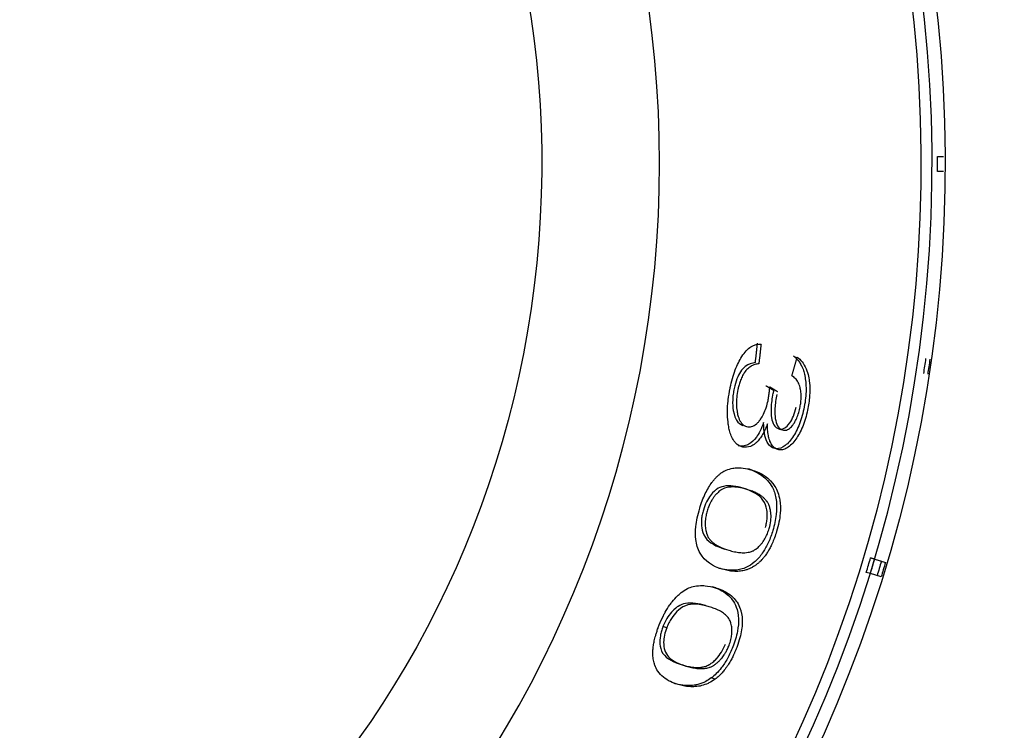
# Model space of a CAD drawing. Extents: x 570 to 2426, y 95 to 2622.
# Drawn here: x 1031 to 1054, y 2318 to 2334 of the extents above; entities that cross this region are included whole.
import ezdxf

# ---------------------------------------------------------------- set-up
doc = ezdxf.new("R2010")
doc.units = 0
doc.header["$LTSCALE"] = 10
doc.layers.add('Moffat_Details', color=160, linetype='CONTINUOUS')

msp = doc.modelspace()

# ---------------------------------------------------------------- linework, layer by layer
at = {"layer": 'Moffat_Details', "true_color": 0x000000}
for p, q in [((1052.53, 2331.125), (1052.67, 2331.125)), ((1052.67, 2330.775), (1052.53, 2330.775)), ((1048.923, 2324.763), (1048.836, 2324.79)), ((1048.215, 2323.829), (1048.128, 2323.856)), ((1050.973, 2321.785), (1051.223, 2321.709)), ((1051.068, 2321.756), (1050.973, 2321.785)), ((1051.068, 2321.756), (1051.319, 2321.68)), ((1047.525, 2321.522), (1047.437, 2321.549)), ((1050.966, 2321.421), (1050.871, 2321.45)), ((1051.217, 2321.345), (1050.966, 2321.421)), ((1051.217, 2321.345), (1051.121, 2321.374)), ((1047.375, 2321.088), (1047.287, 2321.115)), ((1046.229, 2320.162), (1046.141, 2320.189)), ((1046.676, 2319.27), (1046.588, 2319.296)), ((1047.354, 2318.965), (1047.266, 2318.992))]:
    msp.add_line(p, q, dxfattribs=at)
at = {"layer": 'Moffat_Details', "true_color": 0x000000, "extrusion": (0, 0, -1)}
for radius, start, end in [(32.5, 100.2983, 269.9911), (31.938, 100.0423, 269.9898), (23.115, 106.6996, 269.9995), (32.365, 188.0402, 188.6598), (32.465, 188.0412, 188.6588), (32.365, 196.5902, 197.2098), (32.465, 196.5912, 197.2088)]:
    msp.add_arc((-1020.205, 2330.95), radius, start, end, dxfattribs=at)
at = {"layer": 'Moffat_Details', "true_color": 0x000000}
for radius, start, end in [(32.196, 270.0089, 80.089), (25.856, 270.0102, 76.5939), (32.325, 359.6898, 0.3102), (32.103, 342.7877, 343.4123), (32.203, 342.7886, 343.4114)]:
    msp.add_arc((1020.205, 2330.95), radius, start, end, dxfattribs=at)
for points, knots in [([(1047.705, 2325.749), (1047.735, 2325.894), (1047.773, 2326.032), (1047.868, 2326.281), (1047.919, 2326.384), (1048.044, 2326.577), (1048.115, 2326.653), (1048.268, 2326.752), (1048.347, 2326.768), (1048.423, 2326.76)], [0, 0, 0, 0, 0.0444524, 0.0444524, 0.0865857, 0.0865857, 0.1376539, 0.1376539, 0.1936941, 0.1936941, 0.1936941, 0.1936941]), ([(1049.175, 2326.487), (1049.227, 2326.449), (1049.278, 2326.399), (1049.322, 2326.332), (1049.331, 2326.318), (1049.341, 2326.303), (1049.35, 2326.286), (1049.364, 2326.26), (1049.377, 2326.233), (1049.388, 2326.207), (1049.404, 2326.168), (1049.416, 2326.129), (1049.426, 2326.094), (1049.431, 2326.074), (1049.435, 2326.056), (1049.439, 2326.039), (1049.442, 2326.025), (1049.444, 2326.013), (1049.446, 2326.001), (1049.447, 2325.999), (1049.447, 2325.997), (1049.447, 2325.995), (1049.465, 2325.893), (1049.473, 2325.78), (1049.469, 2325.657), (1049.465, 2325.524), (1049.447, 2325.387), (1049.418, 2325.25)], [-0.1283335, -0.1283335, -0.1283335, -0.1283335, -0.110833, -0.110833, -0.110833, -0.1070169, -0.1070169, -0.1070169, -0.1007677, -0.1007677, -0.1007677, -0.0913187, -0.0913187, -0.0913187, -0.0860132, -0.0860132, -0.0860132, -0.0818698, -0.0818698, -0.0818698, -0.0810674, -0.0810674, -0.0810674, -0.0421038, -0.0421038, -0.0421038, 0, 0, 0, 0]), ([(1049.263, 2326.461), (1049.343, 2326.403), (1049.42, 2326.316), (1049.522, 2326.069), (1049.541, 2325.952), (1049.56, 2325.766), (1049.561, 2325.664), (1049.546, 2325.446), (1049.529, 2325.335), (1049.506, 2325.224)], [0, 0, 0, 0, 0.0663753, 0.0663753, 0.1242234, 0.1242234, 0.1848471, 0.1848471, 0.2464126, 0.2464126, 0.2464126, 0.2464126]), ([(1048.283, 2326.33), (1048.212, 2326.323), (1048.132, 2326.3), (1048.018, 2326.212), (1047.979, 2326.172), (1047.913, 2326.071), (1047.886, 2326.017), (1047.835, 2325.885), (1047.814, 2325.808), (1047.797, 2325.729)], [-0.12474, -0.12474, -0.12474, -0.12474, -0.0730687, -0.0730687, -0.0462374, -0.0462374, -0.02441, -0.02441, 0, 0, 0, 0]), ([(1048.371, 2326.304), (1048.338, 2326.301), (1048.306, 2326.294), (1048.276, 2326.285), (1048.243, 2326.274), (1048.212, 2326.26), (1048.182, 2326.241), (1048.15, 2326.222), (1048.121, 2326.198), (1048.093, 2326.168), (1048.065, 2326.139), (1048.039, 2326.105), (1048.015, 2326.065), (1048.013, 2326.061), (1048.011, 2326.057), (1048.008, 2326.054), (1047.99, 2326.022), (1047.973, 2325.987), (1047.957, 2325.947), (1047.95, 2325.93), (1047.943, 2325.912), (1047.937, 2325.893), (1047.926, 2325.862), (1047.915, 2325.827), (1047.905, 2325.79), (1047.898, 2325.762), (1047.891, 2325.733), (1047.885, 2325.702)], [0, 0, 0, 0, 0.0227683, 0.0227683, 0.0227683, 0.0455365, 0.0455365, 0.0455365, 0.0683048, 0.0683048, 0.0683048, 0.0892101, 0.0892101, 0.0892101, 0.091073, 0.091073, 0.091073, 0.1070501, 0.1070501, 0.1070501, 0.1138413, 0.1138413, 0.1138413, 0.1270521, 0.1270521, 0.1270521, 0.1366095, 0.1366095, 0.1366095, 0.1366095]), ([(1049.326, 2325.27), (1049.334, 2325.309), (1049.341, 2325.345), (1049.345, 2325.379), (1049.348, 2325.402), (1049.35, 2325.423), (1049.352, 2325.444), (1049.356, 2325.487), (1049.357, 2325.528), (1049.355, 2325.566), (1049.355, 2325.581), (1049.354, 2325.595), (1049.353, 2325.609), (1049.352, 2325.632), (1049.349, 2325.653), (1049.346, 2325.673), (1049.343, 2325.693), (1049.34, 2325.711), (1049.336, 2325.728), (1049.335, 2325.736), (1049.333, 2325.744), (1049.331, 2325.751), (1049.32, 2325.796), (1049.304, 2325.835), (1049.285, 2325.87), (1049.267, 2325.905), (1049.244, 2325.936), (1049.219, 2325.963), (1049.196, 2325.987), (1049.17, 2326.008), (1049.142, 2326.025)], [0, 0, 0, 0, 0.0108643, 0.0108643, 0.0108643, 0.0179685, 0.0179685, 0.0179685, 0.0309769, 0.0309769, 0.0309769, 0.035937, 0.035937, 0.035937, 0.0431606, 0.0431606, 0.0431606, 0.0503842, 0.0503842, 0.0503842, 0.0539054, 0.0539054, 0.0539054, 0.0718739, 0.0718739, 0.0718739, 0.0898424, 0.0898424, 0.0898424, 0.1078109, 0.1078109, 0.1078109, 0.1078109]), ([(1047.98, 2324.372), (1047.926, 2324.388), (1047.879, 2324.416), (1047.839, 2324.456), (1047.829, 2324.465), (1047.82, 2324.476), (1047.81, 2324.487), (1047.784, 2324.52), (1047.762, 2324.557), (1047.742, 2324.599), (1047.725, 2324.636), (1047.711, 2324.676), (1047.698, 2324.719), (1047.688, 2324.757), (1047.679, 2324.798), (1047.671, 2324.84), (1047.671, 2324.842), (1047.67, 2324.844), (1047.67, 2324.845), (1047.664, 2324.88), (1047.659, 2324.915), (1047.655, 2324.952), (1047.647, 2325.024), (1047.643, 2325.097), (1047.642, 2325.17), (1047.642, 2325.178), (1047.642, 2325.187), (1047.642, 2325.196), (1047.643, 2325.276), (1047.648, 2325.356), (1047.656, 2325.436), (1047.657, 2325.447), (1047.658, 2325.457), (1047.66, 2325.468), (1047.67, 2325.555), (1047.684, 2325.644), (1047.702, 2325.733), (1047.703, 2325.738), (1047.704, 2325.744), (1047.705, 2325.749)], [0, 0, 0, 0, 0.0383964, 0.0383964, 0.0383964, 0.048087, 0.048087, 0.048087, 0.0736232, 0.0736232, 0.0736232, 0.096174, 0.096174, 0.096174, 0.1202176, 0.1202176, 0.1202176, 0.1213924, 0.1213924, 0.1213924, 0.1442611, 0.1442611, 0.1442611, 0.187144, 0.187144, 0.187144, 0.1923481, 0.1923481, 0.1923481, 0.2349465, 0.2349465, 0.2349465, 0.2404351, 0.2404351, 0.2404351, 0.2858013, 0.2858013, 0.2858013, 0.2885221, 0.2885221, 0.2885221, 0.2885221]), ([(1047.797, 2325.729), (1047.788, 2325.684), (1047.78, 2325.638), (1047.769, 2325.549), (1047.765, 2325.505), (1047.76, 2325.372), (1047.766, 2325.291), (1047.798, 2325.094), (1047.83, 2325.028), (1047.891, 2324.925), (1047.943, 2324.887), (1048.001, 2324.87)], [-0.08979352, -0.08979352, -0.08979352, -0.08979352, -0.08372688, -0.08372688, -0.07778227, -0.07778227, -0.0651964, -0.0651964, -0.04419505, -0.04419505, 0, 0, 0, 0]), ([(1047.885, 2325.702), (1047.872, 2325.642), (1047.863, 2325.583), (1047.857, 2325.524), (1047.852, 2325.466), (1047.849, 2325.409), (1047.851, 2325.352), (1047.852, 2325.301), (1047.856, 2325.25), (1047.864, 2325.199), (1047.867, 2325.183), (1047.869, 2325.169), (1047.872, 2325.156), (1047.872, 2325.152), (1047.873, 2325.149), (1047.874, 2325.145), (1047.876, 2325.137), (1047.877, 2325.129), (1047.879, 2325.122), (1047.886, 2325.093), (1047.894, 2325.067), (1047.903, 2325.042), (1047.92, 2324.996), (1047.942, 2324.956), (1047.968, 2324.924), (1047.973, 2324.919), (1047.977, 2324.913), (1047.982, 2324.908), (1048.012, 2324.877), (1048.048, 2324.856), (1048.088, 2324.843)], [0, 0, 0, 0, 0.0184327, 0.0184327, 0.0184327, 0.0368653, 0.0368653, 0.0368653, 0.055298, 0.055298, 0.055298, 0.0599717, 0.0599717, 0.0599717, 0.0612794, 0.0612794, 0.0612794, 0.0645143, 0.0645143, 0.0645143, 0.0737306, 0.0737306, 0.0737306, 0.0894679, 0.0894679, 0.0894679, 0.0921633, 0.0921633, 0.0921633, 0.110596, 0.110596, 0.110596, 0.110596]), ([(1048.585, 2325.445), (1048.589, 2325.462), (1048.592, 2325.48), (1048.596, 2325.499), (1048.599, 2325.516), (1048.601, 2325.534), (1048.604, 2325.553), (1048.607, 2325.57), (1048.609, 2325.588), (1048.611, 2325.607), (1048.613, 2325.624), (1048.615, 2325.642), (1048.617, 2325.66), (1048.619, 2325.678), (1048.62, 2325.696), (1048.622, 2325.714), (1048.623, 2325.731), (1048.625, 2325.749), (1048.626, 2325.767)], [0, 0, 0, 0, 0.00540622, 0.00540622, 0.00540622, 0.01081244, 0.01081244, 0.01081244, 0.01621866, 0.01621866, 0.01621866, 0.02162488, 0.02162488, 0.02162488, 0.0270311, 0.0270311, 0.0270311, 0.03243732, 0.03243732, 0.03243732, 0.03243732]), ([(1048.701, 2325.617), (1048.689, 2325.559), (1048.679, 2325.5), (1048.664, 2325.386), (1048.659, 2325.333), (1048.653, 2325.181), (1048.659, 2325.106), (1048.679, 2324.981), (1048.697, 2324.926), (1048.753, 2324.831), (1048.792, 2324.803), (1048.836, 2324.79)], [-0.1052876, -0.1052876, -0.1052876, -0.1052876, -0.0929699, -0.0929699, -0.0815618, -0.0815618, -0.0598429, -0.0598429, -0.0330957, -0.0330957, 0, 0, 0, 0]), ([(1048.789, 2325.591), (1048.767, 2325.483), (1048.751, 2325.375), (1048.739, 2325.158), (1048.747, 2325.081), (1048.765, 2324.962), (1048.783, 2324.906), (1048.838, 2324.807), (1048.879, 2324.777), (1048.923, 2324.763)], [0, 0, 0, 0, 0.0329437, 0.0329437, 0.0683651, 0.0683651, 0.1183556, 0.1183556, 0.1821611, 0.1821611, 0.1821611, 0.1821611]), ([(1048.088, 2324.843), (1048.128, 2324.831), (1048.166, 2324.831), (1048.204, 2324.841), (1048.243, 2324.851), (1048.28, 2324.872), (1048.316, 2324.903), (1048.319, 2324.905), (1048.321, 2324.907), (1048.324, 2324.91), (1048.34, 2324.925), (1048.357, 2324.942), (1048.373, 2324.961), (1048.376, 2324.965), (1048.379, 2324.969), (1048.382, 2324.973), (1048.39, 2324.983), (1048.399, 2324.995), (1048.408, 2325.008), (1048.41, 2325.01), (1048.411, 2325.012), (1048.413, 2325.014), (1048.439, 2325.051), (1048.462, 2325.092), (1048.483, 2325.134), (1048.505, 2325.181), (1048.525, 2325.23), (1048.542, 2325.282), (1048.559, 2325.334), (1048.573, 2325.388), (1048.585, 2325.445)], [0, 0, 0, 0, 0.0280887, 0.0280887, 0.0280887, 0.0543534, 0.0543534, 0.0543534, 0.0561775, 0.0561775, 0.0561775, 0.0702219, 0.0702219, 0.0702219, 0.0738279, 0.0738279, 0.0738279, 0.0828434, 0.0828434, 0.0828434, 0.0842662, 0.0842662, 0.0842662, 0.112355, 0.112355, 0.112355, 0.1404437, 0.1404437, 0.1404437, 0.1685325, 0.1685325, 0.1685325, 0.1685325]), ([(1049.418, 2325.25), (1049.389, 2325.113), (1049.35, 2324.982), (1049.251, 2324.742), (1049.194, 2324.642), (1049.068, 2324.47), (1049.003, 2324.406), (1048.861, 2324.324), (1048.79, 2324.317), (1048.724, 2324.337)], [-0.1786922, -0.1786922, -0.1786922, -0.1786922, -0.1366325, -0.1366325, -0.0944554, -0.0944554, -0.0505177, -0.0505177, 0, 0, 0, 0]), ([(1048.836, 2324.79), (1048.859, 2324.783), (1048.883, 2324.78), (1048.932, 2324.788), (1048.956, 2324.797), (1049.004, 2324.827), (1049.044, 2324.858), (1049.122, 2324.973), (1049.151, 2325.026), (1049.202, 2325.152), (1049.223, 2325.222), (1049.238, 2325.296)], [-0.1492144, -0.1492144, -0.1492144, -0.1492144, -0.1119544, -0.1119544, -0.0779158, -0.0779158, -0.0442771, -0.0442771, -0.0227617, -0.0227617, 0, 0, 0, 0]), ([(1048.923, 2324.763), (1048.955, 2324.754), (1048.985, 2324.754), (1049.015, 2324.762), (1049.048, 2324.771), (1049.08, 2324.791), (1049.111, 2324.819), (1049.124, 2324.832), (1049.137, 2324.846), (1049.15, 2324.862), (1049.153, 2324.866), (1049.157, 2324.87), (1049.16, 2324.875), (1049.167, 2324.884), (1049.173, 2324.893), (1049.18, 2324.903), (1049.181, 2324.904), (1049.182, 2324.905), (1049.182, 2324.906), (1049.204, 2324.938), (1049.223, 2324.972), (1049.241, 2325.009), (1049.259, 2325.048), (1049.276, 2325.089), (1049.29, 2325.133), (1049.304, 2325.177), (1049.316, 2325.222), (1049.326, 2325.27)], [0, 0, 0, 0, 0.0224097, 0.0224097, 0.0224097, 0.0448194, 0.0448194, 0.0448194, 0.0560243, 0.0560243, 0.0560243, 0.0600006, 0.0600006, 0.0600006, 0.0666426, 0.0666426, 0.0666426, 0.0672291, 0.0672291, 0.0672291, 0.0896389, 0.0896389, 0.0896389, 0.1120486, 0.1120486, 0.1120486, 0.1344583, 0.1344583, 0.1344583, 0.1344583]), ([(1049.506, 2325.224), (1049.477, 2325.09), (1049.44, 2324.962), (1049.344, 2324.728), (1049.29, 2324.63), (1049.174, 2324.466), (1049.105, 2324.39), (1048.992, 2324.322), (1048.956, 2324.309), (1048.883, 2324.297), (1048.847, 2324.3), (1048.812, 2324.311)], [0, 0, 0, 0, 0.0410802, 0.0410802, 0.0817618, 0.0817618, 0.1211213, 0.1211213, 0.140375, 0.140375, 0.1611496, 0.1611496, 0.1611496, 0.1611496]), ([(1048.483, 2324.935), (1048.459, 2324.868), (1048.433, 2324.803), (1048.369, 2324.676), (1048.339, 2324.629), (1048.259, 2324.52), (1048.199, 2324.468), (1048.079, 2324.398), (1047.994, 2324.367), (1047.892, 2324.398)], [-0.2076457, -0.2076457, -0.2076457, -0.2076457, -0.1820873, -0.1820873, -0.1522025, -0.1522025, -0.0786447, -0.0786447, 0, 0, 0, 0]), ([(1048.571, 2324.909), (1048.556, 2324.867), (1048.54, 2324.827), (1048.524, 2324.789), (1048.508, 2324.751), (1048.49, 2324.715), (1048.472, 2324.681), (1048.453, 2324.645), (1048.432, 2324.612), (1048.411, 2324.581), (1048.41, 2324.58), (1048.41, 2324.579), (1048.409, 2324.578), (1048.385, 2324.546), (1048.36, 2324.515), (1048.332, 2324.488), (1048.329, 2324.485), (1048.326, 2324.482), (1048.323, 2324.479), (1048.304, 2324.461), (1048.283, 2324.444), (1048.262, 2324.429), (1048.244, 2324.417), (1048.227, 2324.406), (1048.21, 2324.397), (1048.209, 2324.397), (1048.208, 2324.396), (1048.207, 2324.396), (1048.196, 2324.39), (1048.185, 2324.385), (1048.175, 2324.381), (1048.117, 2324.358), (1048.058, 2324.353), (1047.998, 2324.367), (1047.992, 2324.368), (1047.986, 2324.37), (1047.98, 2324.372)], [0, 0, 0, 0, 0.01373184, 0.01373184, 0.01373184, 0.02746367, 0.02746367, 0.02746367, 0.04119551, 0.04119551, 0.04119551, 0.04154117, 0.04154117, 0.04154117, 0.05358538, 0.05358538, 0.05358538, 0.05492734, 0.05492734, 0.05492734, 0.06179326, 0.06179326, 0.06179326, 0.06581383, 0.06581383, 0.06581383, 0.06604241, 0.06604241, 0.06604241, 0.06865918, 0.06865918, 0.06865918, 0.0811418, 0.0811418, 0.0811418, 0.08239101, 0.08239101, 0.08239101, 0.08239101]), ([(1048.724, 2324.337), (1048.676, 2324.351), (1048.631, 2324.382), (1048.548, 2324.497), (1048.526, 2324.576), (1048.492, 2324.715), (1048.483, 2324.819), (1048.483, 2324.935)], [-0.07830331, -0.07830331, -0.07830331, -0.07830331, -0.06052944, -0.06052944, -0.03847693, -0.03847693, 0, 0, 0, 0]), ([(1048.812, 2324.311), (1048.785, 2324.319), (1048.76, 2324.331), (1048.738, 2324.348), (1048.714, 2324.367), (1048.693, 2324.39), (1048.674, 2324.418), (1048.658, 2324.443), (1048.643, 2324.472), (1048.63, 2324.505), (1048.628, 2324.51), (1048.627, 2324.515), (1048.625, 2324.52), (1048.612, 2324.557), (1048.601, 2324.596), (1048.593, 2324.638), (1048.585, 2324.679), (1048.579, 2324.722), (1048.576, 2324.766), (1048.572, 2324.812), (1048.571, 2324.86), (1048.571, 2324.909)], [0, 0, 0, 0, 0.0200944, 0.0200944, 0.0200944, 0.0401888, 0.0401888, 0.0401888, 0.0576302, 0.0576302, 0.0576302, 0.0602832, 0.0602832, 0.0602832, 0.0803777, 0.0803777, 0.0803777, 0.1004721, 0.1004721, 0.1004721, 0.1205665, 0.1205665, 0.1205665, 0.1205665]), ([(1046.996, 2322.94), (1047.032, 2323.061), (1047.075, 2323.175), (1047.126, 2323.282), (1047.174, 2323.382), (1047.227, 2323.469), (1047.282, 2323.543), (1047.296, 2323.562), (1047.313, 2323.583), (1047.331, 2323.604), (1047.346, 2323.622), (1047.362, 2323.639), (1047.379, 2323.657), (1047.394, 2323.673), (1047.41, 2323.689), (1047.427, 2323.705), (1047.429, 2323.707), (1047.432, 2323.71), (1047.434, 2323.712), (1047.449, 2323.726), (1047.465, 2323.739), (1047.482, 2323.752), (1047.492, 2323.759), (1047.502, 2323.767), (1047.512, 2323.774), (1047.544, 2323.795), (1047.576, 2323.812), (1047.608, 2323.826), (1047.661, 2323.85), (1047.713, 2323.864), (1047.763, 2323.872), (1047.782, 2323.875), (1047.801, 2323.878), (1047.818, 2323.879), (1047.865, 2323.883), (1047.912, 2323.883), (1047.959, 2323.879), (1048.027, 2323.874), (1048.094, 2323.862), (1048.158, 2323.845), (1048.177, 2323.84), (1048.196, 2323.835), (1048.215, 2323.829)], [0, 0, 0, 0, 0.0378319, 0.0378319, 0.0378319, 0.0736994, 0.0736994, 0.0736994, 0.0829089, 0.0829089, 0.0829089, 0.0901562, 0.0901562, 0.0901562, 0.096535, 0.096535, 0.096535, 0.0974036, 0.0974036, 0.0974036, 0.1029585, 0.1029585, 0.1029585, 0.1062858, 0.1062858, 0.1062858, 0.1163063, 0.1163063, 0.1163063, 0.1329681, 0.1329681, 0.1329681, 0.1392006, 0.1392006, 0.1392006, 0.1554327, 0.1554327, 0.1554327, 0.1790537, 0.1790537, 0.1790537, 0.1861512, 0.1861512, 0.1861512, 0.1861512]), ([(1048.128, 2323.856), (1048.25, 2323.819), (1048.375, 2323.763), (1048.568, 2323.607), (1048.652, 2323.511), (1048.743, 2323.298), (1048.769, 2323.207), (1048.789, 2323.007), (1048.789, 2322.908), (1048.762, 2322.677), (1048.734, 2322.551), (1048.697, 2322.426)], [-0.2872591, -0.2872591, -0.2872591, -0.2872591, -0.1927612, -0.1927612, -0.1170484, -0.1170484, -0.0742423, -0.0742423, -0.0392604, -0.0392604, 0, 0, 0, 0]), ([(1048.215, 2323.829), (1048.435, 2323.764), (1048.626, 2323.647), (1048.796, 2323.367), (1048.839, 2323.262), (1048.874, 2323.037), (1048.878, 2322.935), (1048.863, 2322.756), (1048.853, 2322.689), (1048.825, 2322.547), (1048.806, 2322.473), (1048.784, 2322.4)], [0, 0, 0, 0, 0.1688475, 0.1688475, 0.2394735, 0.2394735, 0.2873986, 0.2873986, 0.3147207, 0.3147207, 0.3439898, 0.3439898, 0.3439898, 0.3439898]), ([(1048.007, 2323.406), (1047.857, 2323.451), (1047.691, 2323.481), (1047.494, 2323.44), (1047.439, 2323.419), (1047.374, 2323.372), (1047.312, 2323.326), (1047.214, 2323.197), (1047.183, 2323.147), (1047.126, 2323.03), (1047.102, 2322.967), (1047.082, 2322.9)], [-0.6599628, -0.6599628, -0.6599628, -0.6599628, -0.2412223, -0.2412223, -0.0836437, -0.0836437, -0.0417927, -0.0417927, -0.0209958, -0.0209958, 0, 0, 0, 0]), ([(1048.094, 2323.38), (1048.026, 2323.4), (1047.961, 2323.415), (1047.899, 2323.425), (1047.838, 2323.434), (1047.78, 2323.438), (1047.726, 2323.436), (1047.718, 2323.435), (1047.71, 2323.435), (1047.703, 2323.434), (1047.68, 2323.432), (1047.658, 2323.429), (1047.636, 2323.425), (1047.614, 2323.42), (1047.592, 2323.414), (1047.571, 2323.406), (1047.561, 2323.403), (1047.552, 2323.399), (1047.543, 2323.395), (1047.531, 2323.39), (1047.519, 2323.384), (1047.507, 2323.377), (1047.501, 2323.373), (1047.495, 2323.37), (1047.489, 2323.366), (1047.487, 2323.364), (1047.483, 2323.362), (1047.479, 2323.359), (1047.475, 2323.356), (1047.471, 2323.353), (1047.466, 2323.349), (1047.464, 2323.347), (1047.463, 2323.346), (1047.461, 2323.345), (1047.447, 2323.334), (1047.434, 2323.323), (1047.423, 2323.312), (1047.411, 2323.302), (1047.401, 2323.291), (1047.391, 2323.281), (1047.387, 2323.277), (1047.383, 2323.273), (1047.379, 2323.268), (1047.363, 2323.251), (1047.349, 2323.234), (1047.336, 2323.216), (1047.322, 2323.199), (1047.31, 2323.181), (1047.299, 2323.164), (1047.283, 2323.14), (1047.269, 2323.115), (1047.256, 2323.09), (1047.245, 2323.07), (1047.236, 2323.05), (1047.227, 2323.03), (1047.212, 2322.997), (1047.199, 2322.964), (1047.188, 2322.931), (1047.181, 2322.912), (1047.175, 2322.893), (1047.169, 2322.873)], [0, 0, 0, 0, 0.0507422, 0.0507422, 0.0507422, 0.1014843, 0.1014843, 0.1014843, 0.1089415, 0.1089415, 0.1089415, 0.1313058, 0.1313058, 0.1313058, 0.1536701, 0.1536701, 0.1536701, 0.1634123, 0.1634123, 0.1634123, 0.1820256, 0.1820256, 0.1820256, 0.1906477, 0.1906477, 0.1906477, 0.2025232, 0.2025232, 0.2025232, 0.2143987, 0.2143987, 0.2143987, 0.2178831, 0.2178831, 0.2178831, 0.2629124, 0.2629124, 0.2629124, 0.3079418, 0.3079418, 0.3079418, 0.3268246, 0.3268246, 0.3268246, 0.3812954, 0.3812954, 0.3812954, 0.4357661, 0.4357661, 0.4357661, 0.4961412, 0.4961412, 0.4961412, 0.5447077, 0.5447077, 0.5447077, 0.6138456, 0.6138456, 0.6138456, 0.6536492, 0.6536492, 0.6536492, 0.6536492]), ([(1048.525, 2322.496), (1048.535, 2322.532), (1048.544, 2322.569), (1048.558, 2322.642), (1048.563, 2322.677), (1048.571, 2322.785), (1048.567, 2322.85), (1048.543, 2322.985), (1048.522, 2323.06), (1048.376, 2323.258), (1048.209, 2323.345), (1048.007, 2323.406)], [-0.3742882, -0.3742882, -0.3742882, -0.3742882, -0.3431192, -0.3431192, -0.3121306, -0.3121306, -0.2454701, -0.2454701, -0.1554713, -0.1554713, 0, 0, 0, 0]), ([(1048.612, 2322.47), (1048.63, 2322.53), (1048.643, 2322.589), (1048.649, 2322.647), (1048.656, 2322.707), (1048.657, 2322.761), (1048.653, 2322.811), (1048.65, 2322.852), (1048.643, 2322.889), (1048.635, 2322.923), (1048.628, 2322.952), (1048.62, 2322.979), (1048.611, 2323.004), (1048.611, 2323.006), (1048.61, 2323.007), (1048.609, 2323.009), (1048.607, 2323.015), (1048.604, 2323.022), (1048.601, 2323.03), (1048.597, 2323.038), (1048.593, 2323.048), (1048.587, 2323.058), (1048.581, 2323.069), (1048.573, 2323.082), (1048.564, 2323.095), (1048.551, 2323.114), (1048.535, 2323.135), (1048.514, 2323.156), (1048.5, 2323.17), (1048.484, 2323.185), (1048.466, 2323.2), (1048.457, 2323.207), (1048.448, 2323.214), (1048.439, 2323.221), (1048.414, 2323.239), (1048.387, 2323.256), (1048.359, 2323.271), (1048.324, 2323.291), (1048.287, 2323.309), (1048.25, 2323.324), (1048.214, 2323.34), (1048.177, 2323.353), (1048.14, 2323.365), (1048.125, 2323.37), (1048.109, 2323.375), (1048.094, 2323.38)], [0, 0, 0, 0, 0.0187889, 0.0187889, 0.0187889, 0.0379956, 0.0379956, 0.0379956, 0.053473, 0.053473, 0.053473, 0.0665106, 0.0665106, 0.0665106, 0.0673699, 0.0673699, 0.0673699, 0.0703206, 0.0703206, 0.0703206, 0.073531, 0.073531, 0.073531, 0.0772654, 0.0772654, 0.0772654, 0.0825251, 0.0825251, 0.0825251, 0.0861235, 0.0861235, 0.0861235, 0.0877847, 0.0877847, 0.0877847, 0.0921939, 0.0921939, 0.0921939, 0.0977617, 0.0977617, 0.0977617, 0.1032669, 0.1032669, 0.1032669, 0.1056486, 0.1056486, 0.1056486, 0.1056486]), ([(1047.525, 2321.522), (1047.305, 2321.588), (1047.117, 2321.704), (1046.95, 2321.996), (1046.919, 2322.102), (1046.894, 2322.303), (1046.894, 2322.404), (1046.913, 2322.583), (1046.924, 2322.65), (1046.954, 2322.792), (1046.974, 2322.866), (1046.996, 2322.94)], [0, 0, 0, 0, 0.1694175, 0.1694175, 0.2538596, 0.2538596, 0.3214326, 0.3214326, 0.3602819, 0.3602819, 0.4019888, 0.4019888, 0.4019888, 0.4019888]), ([(1047.082, 2322.9), (1047.071, 2322.863), (1047.062, 2322.827), (1047.047, 2322.754), (1047.042, 2322.719), (1047.032, 2322.61), (1047.036, 2322.544), (1047.055, 2322.419), (1047.071, 2322.34), (1047.218, 2322.137), (1047.383, 2322.051), (1047.583, 2321.991)], [-0.4163637, -0.4163637, -0.4163637, -0.4163637, -0.3773241, -0.3773241, -0.3384836, -0.3384836, -0.2529458, -0.2529458, -0.1545559, -0.1545559, 0, 0, 0, 0]), ([(1047.169, 2322.873), (1047.159, 2322.84), (1047.15, 2322.806), (1047.143, 2322.771), (1047.139, 2322.75), (1047.135, 2322.73), (1047.132, 2322.709), (1047.128, 2322.681), (1047.126, 2322.653), (1047.124, 2322.624), (1047.123, 2322.602), (1047.123, 2322.58), (1047.123, 2322.557), (1047.124, 2322.535), (1047.126, 2322.513), (1047.128, 2322.49), (1047.131, 2322.47), (1047.134, 2322.449), (1047.138, 2322.429), (1047.139, 2322.422), (1047.141, 2322.414), (1047.143, 2322.405), (1047.145, 2322.396), (1047.148, 2322.386), (1047.151, 2322.376), (1047.154, 2322.365), (1047.157, 2322.354), (1047.161, 2322.341), (1047.162, 2322.339), (1047.163, 2322.337), (1047.164, 2322.335), (1047.165, 2322.33), (1047.167, 2322.325), (1047.169, 2322.32), (1047.174, 2322.306), (1047.18, 2322.293), (1047.187, 2322.281), (1047.193, 2322.27), (1047.2, 2322.259), (1047.206, 2322.249), (1047.209, 2322.244), (1047.212, 2322.24), (1047.215, 2322.236), (1047.229, 2322.217), (1047.244, 2322.199), (1047.26, 2322.183), (1047.276, 2322.166), (1047.293, 2322.151), (1047.311, 2322.137), (1047.315, 2322.133), (1047.319, 2322.13), (1047.324, 2322.127), (1047.356, 2322.102), (1047.393, 2322.08), (1047.433, 2322.059), (1047.452, 2322.049), (1047.471, 2322.039), (1047.492, 2322.03), (1047.545, 2322.006), (1047.605, 2321.984), (1047.671, 2321.965)], [0, 0, 0, 0, 0.0109566, 0.0109566, 0.0109566, 0.0174308, 0.0174308, 0.0174308, 0.0273472, 0.0273472, 0.0273472, 0.0348617, 0.0348617, 0.0348617, 0.0442548, 0.0442548, 0.0442548, 0.0522925, 0.0522925, 0.0522925, 0.0571801, 0.0571801, 0.0571801, 0.0620678, 0.0620678, 0.0620678, 0.0669554, 0.0669554, 0.0669554, 0.0678373, 0.0678373, 0.0678373, 0.0697233, 0.0697233, 0.0697233, 0.0732896, 0.0732896, 0.0732896, 0.0768558, 0.0768558, 0.0768558, 0.0784387, 0.0784387, 0.0784387, 0.0823555, 0.0823555, 0.0823555, 0.0862724, 0.0862724, 0.0862724, 0.0871541, 0.0871541, 0.0871541, 0.0930531, 0.0930531, 0.0930531, 0.0958696, 0.0958696, 0.0958696, 0.104585, 0.104585, 0.104585, 0.104585]), ([(1047.671, 2321.965), (1047.716, 2321.951), (1047.76, 2321.94), (1047.802, 2321.931), (1047.846, 2321.922), (1047.887, 2321.915), (1047.928, 2321.911), (1047.965, 2321.907), (1048.002, 2321.906), (1048.038, 2321.907), (1048.04, 2321.907), (1048.043, 2321.908), (1048.046, 2321.908), (1048.071, 2321.909), (1048.096, 2321.911), (1048.12, 2321.916), (1048.131, 2321.917), (1048.143, 2321.92), (1048.154, 2321.922), (1048.171, 2321.926), (1048.187, 2321.931), (1048.204, 2321.937), (1048.212, 2321.94), (1048.221, 2321.944), (1048.23, 2321.948), (1048.239, 2321.952), (1048.249, 2321.956), (1048.259, 2321.962), (1048.268, 2321.967), (1048.279, 2321.973), (1048.289, 2321.98), (1048.295, 2321.984), (1048.301, 2321.989), (1048.307, 2321.993), (1048.308, 2321.994), (1048.309, 2321.994), (1048.309, 2321.994), (1048.325, 2322.007), (1048.34, 2322.019), (1048.353, 2322.031), (1048.366, 2322.043), (1048.379, 2322.054), (1048.39, 2322.066), (1048.407, 2322.083), (1048.422, 2322.101), (1048.437, 2322.119), (1048.45, 2322.136), (1048.463, 2322.153), (1048.474, 2322.17), (1048.491, 2322.195), (1048.507, 2322.22), (1048.521, 2322.246), (1048.532, 2322.266), (1048.542, 2322.287), (1048.552, 2322.308), (1048.567, 2322.341), (1048.58, 2322.374), (1048.592, 2322.408), (1048.599, 2322.428), (1048.606, 2322.449), (1048.612, 2322.47)], [0, 0, 0, 0, 0.0343776, 0.0343776, 0.0343776, 0.0687552, 0.0687552, 0.0687552, 0.1008122, 0.1008122, 0.1008122, 0.1031328, 0.1031328, 0.1031328, 0.1266743, 0.1266743, 0.1266743, 0.1375103, 0.1375103, 0.1375103, 0.1546991, 0.1546991, 0.1546991, 0.1594366, 0.1594366, 0.1594366, 0.164174, 0.164174, 0.164174, 0.1689114, 0.1689114, 0.1689114, 0.1716313, 0.1716313, 0.1716313, 0.1718879, 0.1718879, 0.1718879, 0.1761851, 0.1761851, 0.1761851, 0.1804823, 0.1804823, 0.1804823, 0.1848979, 0.1848979, 0.1848979, 0.1890767, 0.1890767, 0.1890767, 0.1938492, 0.1938492, 0.1938492, 0.1976711, 0.1976711, 0.1976711, 0.203042, 0.203042, 0.203042, 0.2062655, 0.2062655, 0.2062655, 0.2062655]), ([(1048.697, 2322.426), (1048.669, 2322.331), (1048.635, 2322.239), (1048.596, 2322.152), (1048.559, 2322.068), (1048.518, 2321.993), (1048.473, 2321.925), (1048.42, 2321.844), (1048.365, 2321.779), (1048.309, 2321.725), (1048.294, 2321.711), (1048.279, 2321.698), (1048.264, 2321.685)], [-0.1009785, -0.1009785, -0.1009785, -0.1009785, -0.0713406, -0.0713406, -0.0713406, -0.0429004, -0.0429004, -0.0429004, -0.0089833, -0.0089833, -0.0089833, 0, 0, 0, 0]), ([(1048.784, 2322.4), (1048.77, 2322.351), (1048.754, 2322.303), (1048.736, 2322.255), (1048.735, 2322.25), (1048.733, 2322.246), (1048.731, 2322.242), (1048.716, 2322.201), (1048.699, 2322.16), (1048.681, 2322.12), (1048.677, 2322.111), (1048.673, 2322.102), (1048.669, 2322.092), (1048.653, 2322.06), (1048.637, 2322.027), (1048.619, 2321.995), (1048.611, 2321.981), (1048.604, 2321.968), (1048.596, 2321.956), (1048.582, 2321.931), (1048.566, 2321.906), (1048.549, 2321.881), (1048.539, 2321.866), (1048.529, 2321.852), (1048.518, 2321.837), (1048.505, 2321.82), (1048.492, 2321.803), (1048.477, 2321.786), (1048.464, 2321.77), (1048.45, 2321.754), (1048.435, 2321.738), (1048.425, 2321.727), (1048.413, 2321.715), (1048.401, 2321.703), (1048.398, 2321.701), (1048.396, 2321.699), (1048.394, 2321.696), (1048.386, 2321.689), (1048.378, 2321.682), (1048.369, 2321.674), (1048.364, 2321.669), (1048.358, 2321.664), (1048.352, 2321.659)], [0, 0, 0, 0, 0.0154587, 0.0154587, 0.0154587, 0.0168449, 0.0168449, 0.0168449, 0.0305323, 0.0305323, 0.0305323, 0.0336899, 0.0336899, 0.0336899, 0.045713, 0.045713, 0.045713, 0.0505348, 0.0505348, 0.0505348, 0.0611516, 0.0611516, 0.0611516, 0.0673797, 0.0673797, 0.0673797, 0.0762766, 0.0762766, 0.0762766, 0.0842247, 0.0842247, 0.0842247, 0.0913197, 0.0913197, 0.0913197, 0.0926471, 0.0926471, 0.0926471, 0.0978987, 0.0978987, 0.0978987, 0.1010696, 0.1010696, 0.1010696, 0.1010696]), ([(1048.264, 2321.685), (1048.206, 2321.636), (1048.147, 2321.599), (1048.088, 2321.571), (1048.042, 2321.549), (1047.996, 2321.533), (1047.95, 2321.522), (1047.929, 2321.517), (1047.909, 2321.513), (1047.889, 2321.509), (1047.84, 2321.501), (1047.792, 2321.498), (1047.744, 2321.499), (1047.666, 2321.499), (1047.589, 2321.51), (1047.517, 2321.527), (1047.49, 2321.534), (1047.463, 2321.541), (1047.437, 2321.549)], [-0.188787, -0.188787, -0.188787, -0.188787, -0.1500267, -0.1500267, -0.1500267, -0.1196418, -0.1196418, -0.1196418, -0.1060742, -0.1060742, -0.1060742, -0.0734371, -0.0734371, -0.0734371, -0.0198904, -0.0198904, -0.0198904, 0, 0, 0, 0]), ([(1048.352, 2321.659), (1048.34, 2321.649), (1048.329, 2321.64), (1048.318, 2321.632), (1048.308, 2321.624), (1048.298, 2321.617), (1048.29, 2321.611), (1048.285, 2321.608), (1048.28, 2321.605), (1048.276, 2321.602), (1048.258, 2321.59), (1048.241, 2321.579), (1048.225, 2321.57), (1048.217, 2321.566), (1048.209, 2321.561), (1048.201, 2321.557), (1048.175, 2321.544), (1048.149, 2321.532), (1048.124, 2321.523), (1048.101, 2321.514), (1048.079, 2321.507), (1048.057, 2321.501), (1048.02, 2321.49), (1047.983, 2321.483), (1047.947, 2321.479), (1047.937, 2321.477), (1047.927, 2321.476), (1047.917, 2321.475), (1047.872, 2321.471), (1047.826, 2321.471), (1047.78, 2321.474), (1047.737, 2321.477), (1047.693, 2321.483), (1047.648, 2321.492), (1047.608, 2321.5), (1047.567, 2321.51), (1047.525, 2321.522)], [0, 0, 0, 0, 0.0060008, 0.0060008, 0.0060008, 0.0120015, 0.0120015, 0.0120015, 0.0152858, 0.0152858, 0.0152858, 0.0255587, 0.0255587, 0.0255587, 0.0305716, 0.0305716, 0.0305716, 0.0465724, 0.0465724, 0.0465724, 0.0611432, 0.0611432, 0.0611432, 0.0851359, 0.0851359, 0.0851359, 0.0917148, 0.0917148, 0.0917148, 0.1222864, 0.1222864, 0.1222864, 0.152858, 0.152858, 0.152858, 0.1834296, 0.1834296, 0.1834296, 0.1834296]), ([(1046.056, 2320.229), (1046.086, 2320.304), (1046.118, 2320.376), (1046.154, 2320.446), (1046.166, 2320.471), (1046.179, 2320.496), (1046.193, 2320.52), (1046.227, 2320.581), (1046.263, 2320.64), (1046.303, 2320.695), (1046.32, 2320.719), (1046.337, 2320.742), (1046.355, 2320.765), (1046.394, 2320.813), (1046.435, 2320.859), (1046.479, 2320.902), (1046.502, 2320.925), (1046.527, 2320.947), (1046.553, 2320.968), (1046.557, 2320.972), (1046.562, 2320.975), (1046.566, 2320.979), (1046.612, 2321.016), (1046.662, 2321.048), (1046.715, 2321.073), (1046.756, 2321.092), (1046.798, 2321.108), (1046.843, 2321.119), (1046.896, 2321.132), (1046.952, 2321.14), (1047.012, 2321.142), (1047.047, 2321.143), (1047.083, 2321.142), (1047.12, 2321.139), (1047.2, 2321.132), (1047.285, 2321.116), (1047.375, 2321.088)], [0, 0, 0, 0, 0.0241964, 0.0241964, 0.0241964, 0.0329433, 0.0329433, 0.0329433, 0.0560317, 0.0560317, 0.0560317, 0.0658865, 0.0658865, 0.0658865, 0.0872944, 0.0872944, 0.0872944, 0.0988298, 0.0988298, 0.0988298, 0.100584, 0.100584, 0.100584, 0.1183729, 0.1183729, 0.1183729, 0.1317731, 0.1317731, 0.1317731, 0.1526462, 0.1526462, 0.1526462, 0.1647164, 0.1647164, 0.1647164, 0.1976596, 0.1976596, 0.1976596, 0.1976596]), ([(1047.287, 2321.115), (1047.41, 2321.078), (1047.533, 2321.023), (1047.719, 2320.869), (1047.798, 2320.774), (1047.875, 2320.566), (1047.895, 2320.476), (1047.902, 2320.281), (1047.894, 2320.184), (1047.85, 2319.958), (1047.812, 2319.835), (1047.764, 2319.713)], [-0.287504, -0.287504, -0.287504, -0.287504, -0.1930934, -0.1930934, -0.1173811, -0.1173811, -0.0745375, -0.0745375, -0.0394554, -0.0394554, 0, 0, 0, 0]), ([(1047.375, 2321.088), (1047.446, 2321.067), (1047.51, 2321.042), (1047.569, 2321.012), (1047.632, 2320.98), (1047.687, 2320.943), (1047.735, 2320.902), (1047.779, 2320.864), (1047.816, 2320.823), (1047.847, 2320.78), (1047.854, 2320.771), (1047.86, 2320.762), (1047.866, 2320.753), (1047.897, 2320.705), (1047.922, 2320.653), (1047.941, 2320.599), (1047.948, 2320.577), (1047.955, 2320.555), (1047.961, 2320.532), (1047.973, 2320.482), (1047.981, 2320.43), (1047.985, 2320.377), (1047.988, 2320.324), (1047.988, 2320.27), (1047.983, 2320.215), (1047.982, 2320.196), (1047.98, 2320.178), (1047.978, 2320.159), (1047.97, 2320.099), (1047.959, 2320.037), (1047.944, 2319.974), (1047.94, 2319.959), (1047.936, 2319.943), (1047.932, 2319.927), (1047.914, 2319.86), (1047.892, 2319.791), (1047.866, 2319.722), (1047.861, 2319.71), (1047.857, 2319.698), (1047.852, 2319.686)], [0, 0, 0, 0, 0.0525286, 0.0525286, 0.0525286, 0.1050572, 0.1050572, 0.1050572, 0.1486995, 0.1486995, 0.1486995, 0.1575858, 0.1575858, 0.1575858, 0.1948666, 0.1948666, 0.1948666, 0.2101144, 0.2101144, 0.2101144, 0.2326329, 0.2326329, 0.2326329, 0.2551514, 0.2551514, 0.2551514, 0.262643, 0.262643, 0.262643, 0.2836495, 0.2836495, 0.2836495, 0.2889073, 0.2889073, 0.2889073, 0.311282, 0.311282, 0.311282, 0.3151716, 0.3151716, 0.3151716, 0.3151716]), ([(1047.129, 2320.676), (1046.98, 2320.721), (1046.813, 2320.751), (1046.609, 2320.714), (1046.549, 2320.694), (1046.479, 2320.648), (1046.411, 2320.604), (1046.301, 2320.479), (1046.265, 2320.43), (1046.197, 2320.316), (1046.167, 2320.254), (1046.141, 2320.189)], [-0.6388366, -0.6388366, -0.6388366, -0.6388366, -0.2368174, -0.2368174, -0.0838927, -0.0838927, -0.0420549, -0.0420549, -0.0211451, -0.0211451, 0, 0, 0, 0]), ([(1047.217, 2320.65), (1047.001, 2320.714), (1046.813, 2320.729), (1046.574, 2320.64), (1046.514, 2320.584), (1046.422, 2320.494), (1046.378, 2320.441), (1046.316, 2320.344), (1046.297, 2320.309), (1046.261, 2320.237), (1046.244, 2320.2), (1046.229, 2320.162)], [0, 0, 0, 0, 0.1658798, 0.1658798, 0.269368, 0.269368, 0.3649774, 0.3649774, 0.4124153, 0.4124153, 0.4590905, 0.4590905, 0.4590905, 0.4590905]), ([(1047.68, 2319.756), (1047.697, 2319.799), (1047.711, 2319.841), (1047.721, 2319.884), (1047.732, 2319.925), (1047.739, 2319.966), (1047.743, 2320.007), (1047.748, 2320.056), (1047.749, 2320.105), (1047.744, 2320.154), (1047.742, 2320.171), (1047.74, 2320.187), (1047.737, 2320.204), (1047.733, 2320.224), (1047.729, 2320.245), (1047.723, 2320.265), (1047.721, 2320.272), (1047.719, 2320.278), (1047.717, 2320.284), (1047.716, 2320.287), (1047.715, 2320.289), (1047.715, 2320.292), (1047.711, 2320.302), (1047.707, 2320.312), (1047.703, 2320.321), (1047.687, 2320.356), (1047.666, 2320.389), (1047.637, 2320.421), (1047.613, 2320.447), (1047.585, 2320.472), (1047.552, 2320.497), (1047.521, 2320.518), (1047.487, 2320.539), (1047.449, 2320.559), (1047.414, 2320.577), (1047.376, 2320.594), (1047.335, 2320.609), (1047.298, 2320.624), (1047.259, 2320.637), (1047.217, 2320.65)], [0, 0, 0, 0, 0.0138481, 0.0138481, 0.0138481, 0.0276961, 0.0276961, 0.0276961, 0.0482412, 0.0482412, 0.0482412, 0.0553923, 0.0553923, 0.0553923, 0.0692404, 0.0692404, 0.0692404, 0.0786064, 0.0786064, 0.0786064, 0.0830884, 0.0830884, 0.0830884, 0.1107846, 0.1107846, 0.1107846, 0.2215692, 0.2215692, 0.2215692, 0.3323538, 0.3323538, 0.3323538, 0.4431384, 0.4431384, 0.4431384, 0.553923, 0.553923, 0.553923, 0.6647076, 0.6647076, 0.6647076, 0.6647076]), ([(1046.493, 2318.839), (1046.429, 2318.858), (1046.371, 2318.88), (1046.318, 2318.906), (1046.257, 2318.935), (1046.203, 2318.969), (1046.156, 2319.007), (1046.103, 2319.05), (1046.058, 2319.098), (1046.022, 2319.152), (1045.993, 2319.195), (1045.97, 2319.241), (1045.951, 2319.292), (1045.948, 2319.302), (1045.944, 2319.312), (1045.941, 2319.322), (1045.936, 2319.339), (1045.931, 2319.356), (1045.927, 2319.374), (1045.918, 2319.412), (1045.912, 2319.454), (1045.908, 2319.499), (1045.905, 2319.544), (1045.905, 2319.592), (1045.908, 2319.643), (1045.911, 2319.676), (1045.914, 2319.711), (1045.919, 2319.747), (1045.925, 2319.781), (1045.931, 2319.818), (1045.94, 2319.858), (1045.948, 2319.897), (1045.959, 2319.939), (1045.972, 2319.983), (1045.979, 2320.007), (1045.987, 2320.033), (1045.996, 2320.06), (1046.005, 2320.088), (1046.015, 2320.118), (1046.026, 2320.15), (1046.035, 2320.175), (1046.045, 2320.201), (1046.056, 2320.229)], [0, 0, 0, 0, 0.0449907, 0.0449907, 0.0449907, 0.0899815, 0.0899815, 0.0899815, 0.1349722, 0.1349722, 0.1349722, 0.1648375, 0.1648375, 0.1648375, 0.1705111, 0.1705111, 0.1705111, 0.179963, 0.179963, 0.179963, 0.1969807, 0.1969807, 0.1969807, 0.2139984, 0.2139984, 0.2139984, 0.2249537, 0.2249537, 0.2249537, 0.2362014, 0.2362014, 0.2362014, 0.2474491, 0.2474491, 0.2474491, 0.2555324, 0.2555324, 0.2555324, 0.2636157, 0.2636157, 0.2636157, 0.2699445, 0.2699445, 0.2699445, 0.2699445]), ([(1046.141, 2320.189), (1046.127, 2320.153), (1046.115, 2320.117), (1046.094, 2320.045), (1046.086, 2320.01), (1046.068, 2319.904), (1046.067, 2319.839), (1046.078, 2319.714), (1046.089, 2319.639), (1046.225, 2319.441), (1046.388, 2319.357), (1046.588, 2319.296)], [-0.4033542, -0.4033542, -0.4033542, -0.4033542, -0.3662355, -0.3662355, -0.3292831, -0.3292831, -0.249599, -0.249599, -0.1534824, -0.1534824, 0, 0, 0, 0]), ([(1046.229, 2320.162), (1046.206, 2320.103), (1046.188, 2320.045), (1046.163, 2319.929), (1046.158, 2319.875), (1046.157, 2319.75), (1046.167, 2319.686), (1046.202, 2319.572), (1046.235, 2319.524), (1046.37, 2319.382), (1046.525, 2319.315), (1046.676, 2319.27)], [0, 0, 0, 0, 0.0189939, 0.0189939, 0.0387248, 0.0387248, 0.0686817, 0.0686817, 0.1016607, 0.1016607, 0.1884256, 0.1884256, 0.1884256, 0.1884256]), ([(1046.588, 2319.296), (1046.623, 2319.286), (1046.658, 2319.277), (1046.694, 2319.268), (1046.735, 2319.259), (1046.777, 2319.251), (1046.819, 2319.245), (1046.875, 2319.238), (1046.931, 2319.235), (1046.985, 2319.238), (1047.008, 2319.24), (1047.03, 2319.242), (1047.052, 2319.246), (1047.076, 2319.249), (1047.1, 2319.255), (1047.124, 2319.262), (1047.155, 2319.272), (1047.186, 2319.284), (1047.217, 2319.302), (1047.221, 2319.304), (1047.226, 2319.307), (1047.23, 2319.309), (1047.232, 2319.311), (1047.235, 2319.312), (1047.239, 2319.315), (1047.24, 2319.316), (1047.243, 2319.317), (1047.245, 2319.319), (1047.251, 2319.323), (1047.257, 2319.328), (1047.265, 2319.333), (1047.276, 2319.341), (1047.288, 2319.35), (1047.301, 2319.36), (1047.314, 2319.371), (1047.328, 2319.383), (1047.343, 2319.398), (1047.356, 2319.409), (1047.369, 2319.422), (1047.382, 2319.435), (1047.385, 2319.439), (1047.388, 2319.442), (1047.391, 2319.446), (1047.429, 2319.488), (1047.466, 2319.536), (1047.501, 2319.594), (1047.536, 2319.652), (1047.566, 2319.715), (1047.593, 2319.782)], [-0.5739535, -0.5739535, -0.5739535, -0.5739535, -0.492671, -0.492671, -0.492671, -0.3987739, -0.3987739, -0.3987739, -0.2741452, -0.2741452, -0.2741452, -0.2218522, -0.2218522, -0.2218522, -0.1663113, -0.1663113, -0.1663113, -0.0948001, -0.0948001, -0.0948001, -0.0846478, -0.0846478, -0.0846478, -0.0795323, -0.0795323, -0.0795323, -0.0767739, -0.0767739, -0.0767739, -0.0699014, -0.0699014, -0.0699014, -0.0608678, -0.0608678, -0.0608678, -0.0518266, -0.0518266, -0.0518266, -0.0445255, -0.0445255, -0.0445255, -0.0427855, -0.0427855, -0.0427855, -0.0215708, -0.0215708, -0.0215708, 0, 0, 0, 0]), ([(1046.676, 2319.27), (1046.721, 2319.257), (1046.764, 2319.245), (1046.806, 2319.236), (1046.849, 2319.227), (1046.891, 2319.22), (1046.931, 2319.216), (1046.972, 2319.212), (1047.012, 2319.21), (1047.05, 2319.211), (1047.089, 2319.212), (1047.126, 2319.216), (1047.161, 2319.223), (1047.178, 2319.226), (1047.196, 2319.231), (1047.213, 2319.236), (1047.223, 2319.239), (1047.233, 2319.243), (1047.243, 2319.246), (1047.265, 2319.255), (1047.286, 2319.264), (1047.306, 2319.276), (1047.315, 2319.281), (1047.324, 2319.286), (1047.333, 2319.293), (1047.351, 2319.305), (1047.37, 2319.319), (1047.389, 2319.334), (1047.408, 2319.35), (1047.427, 2319.367), (1047.446, 2319.385), (1047.464, 2319.403), (1047.481, 2319.421), (1047.499, 2319.442), (1047.521, 2319.468), (1047.543, 2319.497), (1047.564, 2319.529), (1047.576, 2319.546), (1047.587, 2319.565), (1047.598, 2319.584), (1047.612, 2319.608), (1047.627, 2319.635), (1047.64, 2319.664), (1047.654, 2319.692), (1047.667, 2319.723), (1047.68, 2319.756)], [0, 0, 0, 0, 0.0335401, 0.0335401, 0.0335401, 0.0670802, 0.0670802, 0.0670802, 0.1006204, 0.1006204, 0.1006204, 0.1341605, 0.1341605, 0.1341605, 0.1509305, 0.1509305, 0.1509305, 0.1593156, 0.1593156, 0.1593156, 0.1677006, 0.1677006, 0.1677006, 0.1701287, 0.1701287, 0.1701287, 0.175057, 0.175057, 0.175057, 0.1799852, 0.1799852, 0.1799852, 0.1844706, 0.1844706, 0.1844706, 0.1899092, 0.1899092, 0.1899092, 0.1928557, 0.1928557, 0.1928557, 0.1970854, 0.1970854, 0.1970854, 0.2012407, 0.2012407, 0.2012407, 0.2012407]), ([(1047.764, 2319.713), (1047.728, 2319.62), (1047.687, 2319.531), (1047.641, 2319.446), (1047.597, 2319.365), (1047.549, 2319.291), (1047.499, 2319.225), (1047.422, 2319.125), (1047.343, 2319.05), (1047.266, 2318.992)], [-0.1013442, -0.1013442, -0.1013442, -0.1013442, -0.0716186, -0.0716186, -0.0716186, -0.0430979, -0.0430979, -0.0430979, 0, 0, 0, 0]), ([(1047.852, 2319.686), (1047.842, 2319.66), (1047.832, 2319.636), (1047.823, 2319.614), (1047.813, 2319.592), (1047.804, 2319.572), (1047.796, 2319.553), (1047.793, 2319.546), (1047.789, 2319.539), (1047.786, 2319.532), (1047.771, 2319.5), (1047.756, 2319.469), (1047.741, 2319.441), (1047.731, 2319.422), (1047.721, 2319.404), (1047.711, 2319.387), (1047.69, 2319.35), (1047.669, 2319.317), (1047.649, 2319.286), (1047.642, 2319.275), (1047.634, 2319.264), (1047.627, 2319.254), (1047.6, 2319.216), (1047.574, 2319.181), (1047.547, 2319.15), (1047.544, 2319.146), (1047.541, 2319.142), (1047.538, 2319.138), (1047.507, 2319.103), (1047.476, 2319.071), (1047.446, 2319.042), (1047.415, 2319.014), (1047.385, 2318.988), (1047.354, 2318.965)], [0, 0, 0, 0, 0.0070608, 0.0070608, 0.0070608, 0.0141215, 0.0141215, 0.0141215, 0.0169047, 0.0169047, 0.0169047, 0.0269341, 0.0269341, 0.0269341, 0.0338094, 0.0338094, 0.0338094, 0.0462184, 0.0462184, 0.0462184, 0.0507141, 0.0507141, 0.0507141, 0.0657703, 0.0657703, 0.0657703, 0.0676188, 0.0676188, 0.0676188, 0.0845235, 0.0845235, 0.0845235, 0.1014282, 0.1014282, 0.1014282, 0.1014282]), ([(1047.266, 2318.992), (1047.224, 2318.96), (1047.182, 2318.934), (1047.141, 2318.912), (1047.076, 2318.878), (1047.013, 2318.855), (1046.954, 2318.84), (1046.924, 2318.833), (1046.895, 2318.827), (1046.867, 2318.823), (1046.816, 2318.815), (1046.765, 2318.813), (1046.715, 2318.814), (1046.639, 2318.815), (1046.566, 2318.826), (1046.496, 2318.841), (1046.465, 2318.848), (1046.434, 2318.856), (1046.405, 2318.865)], [-0.1838914, -0.1838914, -0.1838914, -0.1838914, -0.1606342, -0.1606342, -0.1606342, -0.1241972, -0.1241972, -0.1241972, -0.106109, -0.106109, -0.106109, -0.0730114, -0.0730114, -0.0730114, -0.0224736, -0.0224736, -0.0224736, 0, 0, 0, 0]), ([(1047.354, 2318.965), (1047.307, 2318.93), (1047.258, 2318.9), (1047.21, 2318.876), (1047.204, 2318.873), (1047.198, 2318.87), (1047.192, 2318.867), (1047.142, 2318.844), (1047.091, 2318.826), (1047.039, 2318.813), (1046.991, 2318.801), (1046.943, 2318.793), (1046.894, 2318.79), (1046.847, 2318.786), (1046.8, 2318.786), (1046.752, 2318.79), (1046.708, 2318.793), (1046.663, 2318.799), (1046.618, 2318.808), (1046.577, 2318.816), (1046.535, 2318.826), (1046.493, 2318.839)], [0, 0, 0, 0, 0.0272319, 0.0272319, 0.0272319, 0.030593, 0.030593, 0.030593, 0.061186, 0.061186, 0.061186, 0.091779, 0.091779, 0.091779, 0.122372, 0.122372, 0.122372, 0.152965, 0.152965, 0.152965, 0.1835581, 0.1835581, 0.1835581, 0.1835581])]:
    msp.add_open_spline(points, degree=3, knots=knots, dxfattribs=at)
for points, weights in [([(1048.335, 2326.787), (1048.31, 2326.558), (1048.283, 2326.33)], [1, 0.999978721142, 1]), ([(1048.423, 2326.76), (1048.399, 2326.532), (1048.371, 2326.304)], [1, 0.999978840351, 1]), ([(1049.142, 2326.025), (1049.204, 2326.243), (1049.263, 2326.461)], [1, 0.999980151653, 1]), ([(1048.538, 2325.793), (1048.628, 2325.739), (1048.718, 2325.685)], [1.00273561478, 1.00272607803, 1.00270533562]), ([(1048.626, 2325.767), (1048.716, 2325.713), (1048.806, 2325.658)], [1, 1.00000607967, 1.00000107288]), ([(1048.718, 2325.685), (1048.71, 2325.651), (1048.701, 2325.617)], [1, 0.999999523163, 1])]:
    msp.add_rational_spline(points, weights, degree=2, dxfattribs=at)

doc.saveas('drawing.dxf')
